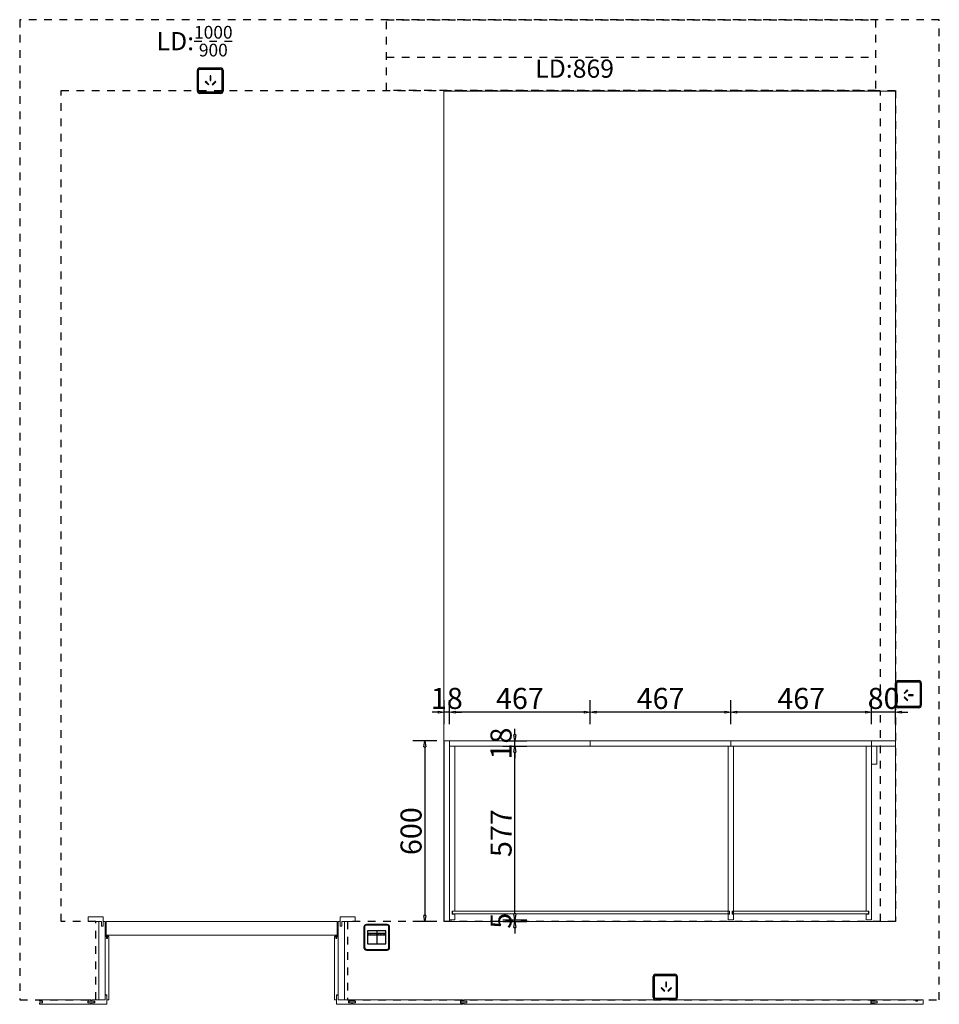
# Model space of a CAD drawing. Units: millimetres. Extents: x 290693 to 343862, y -104510 to -33267.
# Drawn here: x 290693 to 293746, y -103513 to -100243 of the extents above; entities that cross this region are included whole.
import ezdxf

# ---------------------------------------------------------------- set-up
doc = ezdxf.new("R2010")
doc.units = ezdxf.units.MM
doc.header["$LTSCALE"] = 10
doc.header["$PDMODE"] = 2
doc.linetypes.add('AI-Linetype-15', pattern=[5.08, 2.54, -2.54])
doc.layers.add('BG&E - DIMENSIONS', color=7, linetype='Continuous')
doc.styles.add('仿宋体', font='txt')
doc.styles.add('英文黑体', font='arial.ttf')
doc.dimstyles.new('70', dxfattribs={"dimscale": 0, "dimtxt": 70, "dimasz": 20, "dimexe": 40, "dimexo": 40, "dimtad": 1, "dimdec": 0, "dimtxsty": '英文黑体', "dimblk": 'CLOSEDBLANK', "dimcen": 0, "dimclrd": 3, "dimclre": 3, "dimclrt": 2, "dimadec": 0, "dimazin": 0, "dimtfac": 1, "dimtdec": 0, "dimtix": 1, "dimtmove": 1, "dimatfit": 3, "dimldrblk": 'CLOSEDBLANK', "dimfxl": 40, "dimfxlon": 1, "dimarcsym": 0})

# ---------------------------------------------------------------- blocks, each defined once
blk = doc.blocks.new('22')
at = {"color": 1, "ltscale": 5}
for p, q in [((-7515.3, 69671.7), (-7515.3, 69603.7)), ((-7438.8, 69680.2), (-7506.8, 69680.2)), ((-7430.3, 69603.7), (-7430.3, 69671.7)), ((-7506.8, 69595.2), (-7438.8, 69595.2))]:
    blk.add_line(p, q, dxfattribs=at)
at = {"color": 8, "linetype": 'Continuous'}
for p, q in [((-7513.3, 69672.2), (-7513.3, 69603.2)), ((-7438.3, 69678.2), (-7507.3, 69678.2)), ((-7442.4, 69659.6), (-7503.2, 69659.6)), ((-7503.2, 69659.6), (-7503.2, 69615.7)), ((-7503.2, 69651.9), (-7442.4, 69651.9)), ((-7500.9, 69651.9), (-7500.9, 69651.9)), ((-7480.2, 69651), (-7480.2, 69651)), ((-7478, 69651.3), (-7478, 69651.3)), ((-7477.7, 69651.8), (-7477.7, 69651.8)), ((-7477.1, 69651.4), (-7477.1, 69651.4)), ((-7475.8, 69651.6), (-7475.8, 69651.6)), ((-7473.6, 69651.9), (-7473.6, 69651.9)), ((-7472.8, 69659.6), (-7472.8, 69615.7)), ((-7471.4, 69651.9), (-7471.4, 69651.9)), ((-7464.9, 69651.9), (-7464.9, 69651.9)), ((-7464.6, 69651.6), (-7464.6, 69651.6)), ((-7464.4, 69651), (-7464.4, 69651)), ((-7460.2, 69651.1), (-7460.2, 69651.1)), ((-7458.3, 69651.7), (-7458.3, 69651.7)), ((-7456, 69651), (-7456, 69651)), ((-7451.8, 69651.7), (-7451.8, 69651.7)), ((-7451.6, 69651.2), (-7451.6, 69651.2)), ((-7451.5, 69651.4), (-7451.5, 69651.4)), ((-7448, 69651.1), (-7448, 69651.1)), ((-7447.3, 69651.2), (-7447.3, 69651.2)), ((-7445.8, 69651.4), (-7445.8, 69651.4)), ((-7445.1, 69651.5), (-7445.1, 69651.5)), ((-7445, 69651.5), (-7445, 69651.5)), ((-7443.6, 69651.6), (-7443.6, 69651.6)), ((-7443.2, 69651.2), (-7443.2, 69651.2)), ((-7442.4, 69615.7), (-7442.4, 69659.6)), ((-7432.3, 69603.2), (-7432.3, 69672.2)), ((-7503.2, 69645.8), (-7442.4, 69645.8)), ((-7502.9, 69650.4), (-7502.9, 69650.4)), ((-7502.8, 69647.3), (-7502.8, 69647.3)), ((-7502.5, 69650.9), (-7502.5, 69650.9)), ((-7502.3, 69646.7), (-7502.3, 69646.7)), ((-7502.1, 69648.2), (-7502.1, 69648.2)), ((-7500.9, 69649.4), (-7500.9, 69649.4)), ((-7500.8, 69648.8), (-7500.8, 69648.8)), ((-7500.6, 69649.1), (-7500.6, 69649.1)), ((-7500.4, 69648.8), (-7500.4, 69648.8)), ((-7499.9, 69648.4), (-7499.9, 69648.4)), ((-7499.7, 69648.3), (-7499.7, 69648.3)), ((-7499.2, 69647.8), (-7499.2, 69647.8)), ((-7499.1, 69648.6), (-7499.1, 69648.6)), ((-7498.6, 69650.8), (-7498.6, 69650.8)), ((-7498.6, 69650.5), (-7498.6, 69650.5)), ((-7498.5, 69647.3), (-7498.5, 69647.3)), ((-7497.7, 69648.7), (-7497.7, 69648.7)), ((-7497.6, 69646.4), (-7497.6, 69646.4)), ((-7497.3, 69646.1), (-7497.3, 69646.1)), ((-7497.2, 69646.7), (-7497.2, 69646.7)), ((-7496.4, 69649), (-7496.4, 69649)), ((-7496.3, 69645.8), (-7496.3, 69645.8)), ((-7496, 69650.9), (-7496, 69650.9)), ((-7495.7, 69650.6), (-7495.7, 69650.6)), ((-7495.5, 69649), (-7495.5, 69649)), ((-7495.3, 69648.8), (-7495.3, 69648.8)), ((-7494.7, 69649.1), (-7494.7, 69649.1)), ((-7494.6, 69648.3), (-7494.6, 69648.3)), ((-7494.5, 69650.5), (-7494.5, 69650.5)), ((-7494.4, 69647.3), (-7494.4, 69647.3)), ((-7494.3, 69649.3), (-7494.3, 69649.3)), ((-7493.5, 69650.8), (-7493.5, 69650.8)), ((-7493.4, 69649.3), (-7493.4, 69649.3)), ((-7492.7, 69647.8), (-7492.7, 69647.8)), ((-7492.4, 69647.5), (-7492.4, 69647.5)), ((-7492.2, 69649), (-7492.2, 69649)), ((-7492.2, 69646.7), (-7492.2, 69646.7)), ((-7492.1, 69645.9), (-7492.1, 69645.9)), ((-7491.1, 69649.6), (-7491.1, 69649.6)), ((-7491, 69646.2), (-7491, 69646.2)), ((-7490.3, 69649.7), (-7490.3, 69649.7)), ((-7490.3, 69648.8), (-7490.3, 69648.8)), ((-7490.1, 69650.6), (-7490.1, 69650.6)), ((-7490, 69647.5), (-7490, 69647.5)), ((-7489.6, 69648.3), (-7489.6, 69648.3)), ((-7489.4, 69650.7), (-7489.4, 69650.7)), ((-7489, 69649.9), (-7489, 69649.9)), ((-7488.4, 69650.8), (-7488.4, 69650.8)), ((-7488, 69649), (-7488, 69649)), ((-7487.9, 69645.8), (-7487.9, 69645.8)), ((-7487.8, 69649.2), (-7487.8, 69649.2)), ((-7487.5, 69648.9), (-7487.5, 69648.9)), ((-7487.5, 69645.9), (-7487.5, 69645.9)), ((-7487.1, 69646.8), (-7487.1, 69646.8)), ((-7486.8, 69650.2), (-7486.8, 69650.2)), ((-7486.1, 69647.7), (-7486.1, 69647.7)), ((-7485.9, 69650.3), (-7485.9, 69650.3)), ((-7485.8, 69650.7), (-7485.8, 69650.7)), ((-7485.7, 69647.5), (-7485.7, 69647.5)), ((-7485.3, 69646.2), (-7485.3, 69646.2)), ((-7485.2, 69648.8), (-7485.2, 69648.8)), ((-7484.6, 69650.5), (-7484.6, 69650.5)), ((-7484.5, 69648.3), (-7484.5, 69648.3)), ((-7484.5, 69646.2), (-7484.5, 69646.2)), ((-7484.4, 69646.3), (-7484.4, 69646.3)), ((-7484.2, 69645.9), (-7484.2, 69645.9)), ((-7483.6, 69649.1), (-7483.6, 69649.1)), ((-7483.5, 69646), (-7483.5, 69646)), ((-7483.3, 69650.8), (-7483.3, 69650.8)), ((-7483.1, 69646.4), (-7483.1, 69646.4)), ((-7482.9, 69650.7), (-7482.9, 69650.7)), ((-7482.6, 69650.4), (-7482.6, 69650.4)), ((-7482.4, 69650.8), (-7482.4, 69650.8)), ((-7482, 69646.8), (-7482, 69646.8)), ((-7481.7, 69650.7), (-7481.7, 69650.7)), ((-7481.5, 69650.9), (-7481.5, 69650.9)), ((-7481.5, 69647.5), (-7481.5, 69647.5)), ((-7481.2, 69649.1), (-7481.2, 69649.1)), ((-7480.9, 69646.7), (-7480.9, 69646.7)), ((-7480.1, 69648.8), (-7480.1, 69648.8)), ((-7480, 69646.8), (-7480, 69646.8)), ((-7479.6, 69647.6), (-7479.6, 69647.6)), ((-7479.4, 69649.2), (-7479.4, 69649.2)), ((-7479.4, 69648.4), (-7479.4, 69648.4)), ((-7479.3, 69647.3), (-7479.3, 69647.3)), ((-7479.3, 69646.1), (-7479.3, 69646.1)), ((-7478.7, 69647), (-7478.7, 69647)), ((-7478.3, 69650.9), (-7478.3, 69650.9)), ((-7477.8, 69646), (-7477.8, 69646)), ((-7477.3, 69650.8), (-7477.3, 69650.8)), ((-7477.2, 69647.7), (-7477.2, 69647.7)), ((-7477, 69646.8), (-7477, 69646.8)), ((-7476.5, 69647.3), (-7476.5, 69647.3)), ((-7476.3, 69650.5), (-7476.3, 69650.5)), ((-7475.6, 69647.4), (-7475.6, 69647.4)), ((-7475.2, 69649.2), (-7475.2, 69649.2)), ((-7475.1, 69646), (-7475.1, 69646)), ((-7475, 69648.8), (-7475, 69648.8)), ((-7474.7, 69649), (-7474.7, 69649)), ((-7474.4, 69648.7), (-7474.4, 69648.7)), ((-7474.4, 69648.4), (-7474.4, 69648.4)), ((-7474.3, 69647.6), (-7474.3, 69647.6)), ((-7473.2, 69650.9), (-7473.2, 69650.9)), ((-7473, 69650.9), (-7473, 69650.9)), ((-7473, 69647.5), (-7473, 69647.5)), ((-7472.9, 69647.7), (-7472.9, 69647.7)), ((-7472.1, 69647.9), (-7472.1, 69647.9)), ((-7471.9, 69646.8), (-7471.9, 69646.8)), ((-7471.3, 69648), (-7471.3, 69648)), ((-7471.3, 69646), (-7471.3, 69646)), ((-7470.8, 69649.3), (-7470.8, 69649.3)), ((-7470.7, 69646.2), (-7470.7, 69646.2)), ((-7470, 69648.8), (-7470, 69648.8)), ((-7469.9, 69648.2), (-7469.9, 69648.2)), ((-7469.8, 69650.5), (-7469.8, 69650.5)), ((-7469.5, 69650.2), (-7469.5, 69650.2)), ((-7469.3, 69648.4), (-7469.3, 69648.4)), ((-7468.8, 69650.8), (-7468.8, 69650.8)), ((-7468.7, 69647.7), (-7468.7, 69647.7)), ((-7468.1, 69650.9), (-7468.1, 69650.9)), ((-7468.1, 69648.9), (-7468.1, 69648.9)), ((-7467.7, 69648.5), (-7467.7, 69648.5)), ((-7466.9, 69648.6), (-7466.9, 69648.6)), ((-7466.8, 69646.8), (-7466.8, 69646.8)), ((-7466.5, 69649.4), (-7466.5, 69649.4)), ((-7466.4, 69647.4), (-7466.4, 69647.4)), ((-7466.4, 69646.3), (-7466.4, 69646.3)), ((-7466.1, 69647.1), (-7466.1, 69647.1)), ((-7465.6, 69648.8), (-7465.6, 69648.8)), ((-7464.9, 69648.8), (-7464.9, 69648.8)), ((-7464.7, 69645.8), (-7464.7, 69645.8)), ((-7464.3, 69647.9), (-7464.3, 69647.9)), ((-7464.2, 69648.4), (-7464.2, 69648.4)), ((-7463.3, 69649), (-7463.3, 69649)), ((-7463.2, 69650.3), (-7463.2, 69650.3)), ((-7463.1, 69650.9), (-7463.1, 69650.9)), ((-7462.5, 69649.2), (-7462.5, 69649.2)), ((-7462.4, 69649.4), (-7462.4, 69649.4)), ((-7462.3, 69646.2), (-7462.3, 69646.2)), ((-7461.7, 69646.8), (-7461.7, 69646.8)), ((-7461.5, 69648.8), (-7461.5, 69648.8)), ((-7461.2, 69649.3), (-7461.2, 69649.3)), ((-7461.2, 69648.5), (-7461.2, 69648.5)), ((-7460.1, 69647.9), (-7460.1, 69647.9)), ((-7459.8, 69648.8), (-7459.8, 69648.8)), ((-7459.8, 69647.3), (-7459.8, 69647.3)), ((-7459.1, 69648.4), (-7459.1, 69648.4)), ((-7459, 69649.6), (-7459, 69649.6)), ((-7458.2, 69645.8), (-7458.2, 69645.8)), ((-7458.1, 69649.7), (-7458.1, 69649.7)), ((-7458, 69650.9), (-7458, 69650.9)), ((-7458, 69649.5), (-7458, 69649.5)), ((-7457.9, 69646.4), (-7457.9, 69646.4)), ((-7456.8, 69649.9), (-7456.8, 69649.9)), ((-7456.7, 69646.8), (-7456.7, 69646.8)), ((-7456.6, 69650.3), (-7456.6, 69650.3)), ((-7456.3, 69650), (-7456.3, 69650)), ((-7455.9, 69647.9), (-7455.9, 69647.9)), ((-7455.3, 69645.9), (-7455.3, 69645.9)), ((-7454.9, 69648.7), (-7454.9, 69648.7)), ((-7454.8, 69648.8), (-7454.8, 69648.8)), ((-7454.6, 69650.2), (-7454.6, 69650.2)), ((-7454.1, 69648.4), (-7454.1, 69648.4)), ((-7453.7, 69650.3), (-7453.7, 69650.3)), ((-7453.7, 69649.6), (-7453.7, 69649.6)), ((-7453.6, 69646.4), (-7453.6, 69646.4)), ((-7453.3, 69647.2), (-7453.3, 69647.2)), ((-7453.1, 69646.2), (-7453.1, 69646.2)), ((-7453, 69646.9), (-7453, 69646.9)), ((-7452.9, 69650.9), (-7452.9, 69650.9)), ((-7452.4, 69650.5), (-7452.4, 69650.5)), ((-7452.2, 69646.3), (-7452.2, 69646.3)), ((-7451.6, 69646.8), (-7451.6, 69646.8)), ((-7451.5, 69648.1), (-7451.5, 69648.1)), ((-7450.9, 69646.5), (-7450.9, 69646.5)), ((-7450.2, 69650.8), (-7450.2, 69650.8)), ((-7450, 69650.1), (-7450, 69650.1)), ((-7449.7, 69648.8), (-7449.7, 69648.8)), ((-7449.5, 69649.6), (-7449.5, 69649.6)), ((-7449.4, 69646.4), (-7449.4, 69646.4)), ((-7449.3, 69650.9), (-7449.3, 69650.9)), ((-7449, 69648.4), (-7449, 69648.4)), ((-7448.7, 69646.8), (-7448.7, 69646.8)), ((-7448.4, 69648.6), (-7448.4, 69648.6)), ((-7448.1, 69648.3), (-7448.1, 69648.3)), ((-7447.8, 69650.9), (-7447.8, 69650.9)), ((-7447.8, 69646.9), (-7447.8, 69646.9)), ((-7447.2, 69648.1), (-7447.2, 69648.1)), ((-7446.7, 69647.1), (-7446.7, 69647.1)), ((-7446.5, 69647), (-7446.5, 69647)), ((-7446.5, 69646.8), (-7446.5, 69646.8)), ((-7445.1, 69649.7), (-7445.1, 69649.7)), ((-7445, 69646.6), (-7445, 69646.6)), ((-7444.6, 69648.9), (-7444.6, 69648.9)), ((-7444.3, 69647.3), (-7444.3, 69647.3)), ((-7443.9, 69648.4), (-7443.9, 69648.4)), ((-7443.5, 69650.1), (-7443.5, 69650.1)), ((-7443.5, 69647.4), (-7443.5, 69647.4)), ((-7443.2, 69649.8), (-7443.2, 69649.8)), ((-7443.1, 69648.1), (-7443.1, 69648.1)), ((-7442.8, 69650.9), (-7442.8, 69650.9)), ((-7507.3, 69597.2), (-7438.3, 69597.2)), ((-7503.2, 69615.7), (-7442.4, 69615.7))]:
    blk.add_line(p, q, dxfattribs=at)
at = {"color": 1, "ltscale": 5}
for centre, start, end in [((-7506.8, 69671.7), 90, 180), ((-7438.8, 69671.7), 360, 90), ((-7506.8, 69603.7), 180, 270), ((-7438.8, 69603.7), 270, 0)]:
    blk.add_arc(centre, 8.5, start, end, dxfattribs=at)
at = {"color": 8, "linetype": 'Continuous'}
for centre, start, end in [((-7507.3, 69672.2), 90, 180), ((-7438.3, 69672.2), 0, 90), ((-7507.3, 69603.2), 180, 270), ((-7438.3, 69603.2), 270, 0)]:
    blk.add_arc(centre, 6, start, end, dxfattribs=at)
blk = doc.blocks.new('32')
at = {"color": 1, "ltscale": 5}
for p, q in [((-7411.9, 69434.4), (-7411.9, 69503.4)), ((-7403.9, 69511.4), (-7334.9, 69511.4)), ((-7326.9, 69503.4), (-7326.9, 69434.4)), ((-7334.9, 69426.4), (-7403.9, 69426.4))]:
    blk.add_line(p, q, dxfattribs=at)
at = {"color": 8}
for p, q in [((-7407.9, 69434.4), (-7407.9, 69503.4)), ((-7403.9, 69507.4), (-7334.9, 69507.4)), ((-7330.9, 69503.4), (-7330.9, 69434.4)), ((-7384.1, 69466.8), (-7385.8, 69465.1)), ((-7385.8, 69465.1), (-7375.3, 69454.6)), ((-7373.6, 69456.2), (-7384.1, 69466.8)), ((-7375.3, 69454.6), (-7373.6, 69456.2)), ((-7367.2, 69484.4), (-7369.5, 69484.4)), ((-7369.5, 69484.4), (-7369.5, 69469.5)), ((-7369.5, 69469.5), (-7367.2, 69469.5)), ((-7367.2, 69469.5), (-7367.2, 69484.4)), ((-7352.5, 69466.8), (-7363, 69456.3)), ((-7363, 69456.3), (-7361.3, 69454.6)), ((-7361.3, 69454.6), (-7350.8, 69465.2)), ((-7350.8, 69465.2), (-7352.5, 69466.8)), ((-7334.9, 69430.4), (-7403.9, 69430.4))]:
    blk.add_line(p, q, dxfattribs=at)
at = {"color": 1, "ltscale": 5}
for centre, start, end in [((-7403.9, 69503.4), 90, 180), ((-7334.9, 69503.4), 0, 90), ((-7403.9, 69434.4), 180, 270), ((-7334.9, 69434.4), 270, 0)]:
    blk.add_arc(centre, 8, start, end, dxfattribs=at)
at = {"color": 8}
for centre, start, end in [((-7403.9, 69503.4), 90, 180), ((-7334.9, 69503.4), 0, 90), ((-7403.9, 69434.4), 180, 270), ((-7334.9, 69434.4), 270, 0)]:
    blk.add_arc(centre, 4, start, end, dxfattribs=at)
blk = doc.blocks.new('A$C38de1208')
at = {"color": 1, "ltscale": 5}
for p, q in [((0, 8), (0, 82)), ((8, 90), (77, 90)), ((85, 82), (85, 8)), ((77, 0), (8, 0))]:
    blk.add_line(p, q, dxfattribs=at)
at = {"color": 8}
for p, q in [((4, 8), (4, 82)), ((8, 86), (77, 86)), ((81, 82), (81, 8)), ((38.7, 58.9), (28.2, 48.4)), ((28.2, 48.4), (29.9, 46.7)), ((29.9, 36.1), (28.3, 34.4)), ((28.3, 34.4), (38.8, 23.9)), ((29.9, 46.7), (40.4, 57.2)), ((40.5, 25.6), (29.9, 36.1)), ((40.4, 57.2), (38.7, 58.9)), ((58.1, 42.6), (43.2, 42.6)), ((43.2, 42.6), (43.2, 40.3)), ((43.2, 40.3), (58.1, 40.3)), ((58.1, 40.3), (58.1, 42.6)), ((77, 4), (8, 4)), ((38.8, 23.9), (40.5, 25.6))]:
    blk.add_line(p, q, dxfattribs=at)
at = {"color": 1, "ltscale": 5}
for centre, start, end in [((8, 82), 90, 180), ((77, 82), 0, 90), ((8, 8), 180, 270), ((77, 8), 270, 0)]:
    blk.add_arc(centre, 8, start, end, dxfattribs=at)
at = {"color": 8}
for centre, start, end in [((8, 82), 90, 180), ((77, 82), 0, 90), ((8, 8), 180, 270), ((77, 8), 270, 0)]:
    blk.add_arc(centre, 4, start, end, dxfattribs=at)
blk = doc.blocks.new('A$C3c537461')
at = {"color": 1, "ltscale": 5}
for p, q in [((0, 8), (0, 77)), ((8, 85), (72, 85)), ((80, 77), (80, 8)), ((72, 0), (8, 0))]:
    blk.add_line(p, q, dxfattribs=at)
at = {"color": 8}
for p, q in [((4, 8), (4, 77)), ((8, 81), (72, 81)), ((76, 77), (76, 8)), ((27.8, 40.4), (26.1, 38.7)), ((26.1, 38.7), (36.6, 28.2)), ((38.3, 29.9), (27.8, 40.4)), ((44.7, 58.1), (42.4, 58.1)), ((42.4, 58.1), (42.4, 43.2)), ((42.4, 43.2), (44.7, 43.2)), ((44.7, 43.2), (44.7, 58.1)), ((59.4, 40.5), (48.9, 29.9)), ((50.6, 28.3), (61.1, 38.8)), ((61.1, 38.8), (59.4, 40.5)), ((72, 4), (8, 4)), ((36.6, 28.2), (38.3, 29.9)), ((48.9, 29.9), (50.6, 28.3))]:
    blk.add_line(p, q, dxfattribs=at)
at = {"color": 1, "ltscale": 5}
for centre, start, end in [((8, 77), 90, 180), ((72, 77), 0, 90), ((8, 8), 180, 270), ((72, 8), 270, 0)]:
    blk.add_arc(centre, 8, start, end, dxfattribs=at)
at = {"color": 8}
for centre, start, end in [((8, 77), 90, 180), ((72, 77), 0, 90), ((8, 8), 180, 270), ((72, 8), 270, 0)]:
    blk.add_arc(centre, 4, start, end, dxfattribs=at)
blk = doc.blocks.new('A$C45660315')
at = {"lineweight": 5}
for points in [[(290.9, 229, -0.414214), (293.9, 226, -0.414218), (292.9, 225), (291.9, 225), (291.4, 225), (291.4, 223.5), (291.7, 223.5, -0.668179), (291.8, 223.3), (291.4, 223), (291.4, 222), (291.7, 222, -0.668179), (291.8, 221.8), (291.4, 221.5), (291.4, 220.5), (291.7, 220.5, -0.668179), (291.8, 220.3), (291.4, 220), (291.4, 219), (288.4, 219), (288.4, 220), (288.1, 220.3, -0.668179), (288.2, 220.5), (288.4, 220.5), (288.4, 221.5), (288.1, 221.8, -0.668179), (288.2, 222), (288.4, 222), (288.4, 223), (288.1, 223.3, -0.668179), (288.2, 223.5), (288.4, 223.5), (288.4, 225), (286.9, 225, -0.414214), (285.9, 226, -0.414214), (288.9, 229)], [(1050.1, 229, 0.414214), (1047.1, 226, 0.414218), (1048.1, 225), (1049.1, 225), (1049.6, 225), (1049.6, 223.5), (1049.3, 223.5, 0.668179), (1049.2, 223.3), (1049.6, 223), (1049.6, 222), (1049.3, 222, 0.668179), (1049.2, 221.8), (1049.6, 221.5), (1049.6, 220.5), (1049.3, 220.5, 0.668179), (1049.2, 220.3), (1049.6, 220), (1049.6, 219), (1052.6, 219), (1052.6, 220), (1052.9, 220.3, 0.668179), (1052.8, 220.5), (1052.6, 220.5), (1052.6, 221.5), (1052.9, 221.8, 0.668179), (1052.8, 222), (1052.6, 222), (1052.6, 223), (1052.9, 223.3, 0.668179), (1052.8, 223.5), (1052.6, 223.5), (1052.6, 225), (1054.1, 225, 0.414214), (1055.1, 226, 0.414214), (1052.1, 229)]]:
    blk.add_hatch(color=7, dxfattribs=at).paths.add_polyline_path(points)
at = {"color": 6, "linetype": 'AI-Linetype-15'}
blk.add_line((1218, 3145), (2841.2, 3145), dxfattribs=at)
at = {"color": 252, "linetype": 'AI-Linetype-15'}
blk.add_line((2858, 275), (2858, 3035), dxfattribs=at)
at = {"color": 6, "linetype": 'AI-Linetype-15'}
for points in [[(3053, 3270), (0, 3270), (0, 15), (253, 15), (253, 275), (138, 275), (138, 3035), (2908, 3035), (2908, 275), (1088, 275), (1088, 15), (3053, 15)], [(1218, 3270), (2841.2, 3270), (2841.2, 3035), (1218, 3035)]]:
    blk.add_lwpolyline(points, close=True, dxfattribs=at)
at = {"color": 7, "lineweight": 5}
for points in [[(277, 290), (227, 290), (227, 275), (272, 275), (272, 260), (277, 260)], [(263, 275), (272, 275), (272, 259), (272, 259), (277, 259), (277, 275), (284, 275), (284, 15), (263, 15)], [(1054, 230), (1054, 275), (286.9, 275), (286.9, 230)], [(1078, 275), (1069, 275), (1069, 259), (1069, 259), (1064, 259), (1064, 275), (1057, 275), (1057, 15), (1078, 15)], [(1064, 290), (1114, 290), (1114, 275), (1069, 275), (1069, 260), (1064, 260)], [(292, 219), (292, 225), (296, 225), (296, 15), (289, 15), (289, 31), (284, 31), (284, 225), (288, 225), (288, 219)], [(1049, 219), (1049, 225), (1045, 225), (1045, 15), (1052, 15), (1052, 31), (1057, 31), (1057, 225), (1053, 225), (1053, 219)], [(226, 10), (236, 10), (236, 15), (66.1, 15), (66.1, 10), (76.1, 10), (76.1, 5), (66.1, 5), (66.1, 0), (236, 0), (236, 5), (226, 5)], [(247, 10), (227, 10), (227, 5), (247, 5)], [(239, 0), (239, 5), (249, 5), (249, 10), (239, 10), (239, 15), (284, 15), (284, 30), (289, 30), (289, 0)], [(1102, 0), (1102, 5), (1092, 5), (1092, 10), (1102, 10), (1102, 15), (1057, 15), (1057, 30), (1052, 30), (1052, 0)], [(1094, 10), (1114, 10), (1114, 5), (1094, 5)], [(1105, 0), (1471, 0), (1471, 4), (1463, 4), (1463, 11), (1471, 11), (1471, 15), (1105, 15), (1105, 10), (1115, 10), (1115, 5), (1105, 5)], [(1484, 10), (1484, 5), (1464, 5), (1464, 10)], [(1474, 0), (2834, 0), (2834, 4), (2826, 4), (2826, 11), (2834, 11), (2834, 15), (1474, 15), (1474, 10), (1484, 10), (1484, 5), (1474, 5)], [(2847, 10), (2847, 5), (2827, 5), (2827, 10)], [(2999.2, 15), (2980.2, 15), (2980.2, 10), (2975.2, 10), (2975.2, 15), (2954.2, 15), (2954.2, 15), (2837, 15), (2837, 10), (2847, 10), (2847, 5), (2837, 5), (2837, 0), (2999.2, 0)]]:
    blk.add_lwpolyline(points, close=True, dxfattribs=at)
for points in [[(291.9, 229, -0.48329), (293.9, 226, -0.414214), (292.9, 225), (291.4, 225), (291.4, 223.5), (291.7, 223.5, -0.668179), (291.8, 223.3), (291.4, 223), (291.4, 222), (291.7, 222, -0.668179), (291.8, 221.8), (291.4, 221.5), (291.4, 220.5), (291.7, 220.5, -0.668179), (291.8, 220.3), (291.4, 220), (291.4, 219), (288.4, 219), (288.4, 220), (288.1, 220.3, -0.668179), (288.2, 220.5), (288.4, 220.5), (288.4, 221.5), (288.1, 221.8, -0.668179), (288.2, 222), (288.4, 222), (288.4, 223), (288.1, 223.3, -0.668179), (288.2, 223.5), (288.4, 223.5), (288.4, 225), (286.9, 225, -0.414214), (285.9, 226, -0.354574), (289.9, 229)], [(1049.1, 229, 0.48329), (1047.1, 226, 0.414214), (1048.1, 225), (1049.6, 225), (1049.6, 223.5), (1049.3, 223.5, 0.668179), (1049.2, 223.3), (1049.6, 223), (1049.6, 222), (1049.3, 222, 0.668179), (1049.2, 221.8), (1049.6, 221.5), (1049.6, 220.5), (1049.3, 220.5, 0.668179), (1049.2, 220.3), (1049.6, 220), (1049.6, 219), (1052.6, 219), (1052.6, 220), (1052.9, 220.3, 0.668179), (1052.8, 220.5), (1052.6, 220.5), (1052.6, 221.5), (1052.9, 221.8, 0.668179), (1052.8, 222), (1052.6, 222), (1052.6, 223), (1052.9, 223.3, 0.668179), (1052.8, 223.5), (1052.6, 223.5), (1052.6, 225), (1054.1, 225, 0.414214), (1055.1, 226, 0.354574), (1051.1, 229)]]:
    blk.add_lwpolyline(points, format="xyb", close=True, dxfattribs=at)
at = {"color": 6, "linetype": 'AI-Linetype-15'}
for name, p in [('32', (8002, -66401.4)), ('A$C38de1208', (2908, 985)), ('22', (8658.3, -69415.2)), ('A$C3c537461', (2103, 15))]:
    blk.add_blockref(name, p, dxfattribs=at)
at = {"color": 7, "linetype": 'AI-Linetype-15', "char_height": 60.382, "attachment_point": 1, "style": '仿宋体'}
for s, insert in [('\\A1;{\\fSimHei|b0|i0|c134|p49;LD:\\H0.7x;\\S1000/900;}', (454.5, 3249.4)), ('\\A1;{\\fSimHei|b0|i0|c134|p49;LD:869}', (1711.5, 3137.7))]:
    blk.add_mtext_dynamic_manual_height_columns(s, width=619.809, gutter_width=1500, heights=[0], dxfattribs=dict(at, insert=insert))
blk = doc.blocks.new('_ClosedBlank')
at = {"color": 0, "linetype": 'ByBlock', "lineweight": -2}
for p, q in [((-1, 0.17), (0, 0)), ((-1, 0.17), (-1, -0.17)), ((0, 0), (-1, -0.17))]:
    blk.add_line(p, q, dxfattribs=at)
blk = doc.blocks.new('*D353')
at = {"layer": 'BG&E - DIMENSIONS', "color": 3, "lineweight": -2, "transparency": 16777216}
for p, q in [((293520.9, -102582.9), (293520.9, -102502.9)), ((293600.9, -102582.9), (293600.9, -102502.9)), ((293500.9, -102542.9), (293480.9, -102542.9)), ((293600.9, -102542.9), (293520.9, -102542.9)), ((293620.9, -102542.9), (293640.9, -102542.9))]:
    blk.add_line(p, q, dxfattribs=at)
at = {"layer": 'Defpoints', "color": 0, "transparency": 16777216}
for p in [(293520.9, -102542.9), (293520.9, -102656.4), (293600.9, -102656.4)]:
    blk.add_point(p, dxfattribs=at)
at = {"layer": 'BG&E - DIMENSIONS', "color": 3, "lineweight": -2, "transparency": 16777216, "xscale": 20, "yscale": 20, "zscale": 20}
blk.add_blockref('_ClosedBlank', (293520.9, -102542.9), dxfattribs=at)
at = {"layer": 'BG&E - DIMENSIONS', "color": 3, "lineweight": -2, "transparency": 16777216, "xscale": 20, "yscale": 20, "zscale": 20, "rotation": 180}
blk.add_blockref('_ClosedBlank', (293600.9, -102542.9), dxfattribs=at)
at = {"layer": 'BG&E - DIMENSIONS', "color": 2, "transparency": 16777216, "insert": (293560.9, -102506.6), "char_height": 70, "attachment_point": 5, "style": '英文黑体'}
blk.add_mtext('80', dxfattribs=at)
blk = doc.blocks.new('*D354')
at = {"layer": 'BG&E - DIMENSIONS', "color": 3, "lineweight": -2, "transparency": 16777216}
for p, q in [((293053.9, -102582.9), (293053.9, -102502.9)), ((293520.9, -102582.9), (293520.9, -102502.9)), ((293500.9, -102542.9), (293073.9, -102542.9))]:
    blk.add_line(p, q, dxfattribs=at)
at = {"layer": 'Defpoints', "color": 0, "transparency": 16777216}
for p in [(293053.9, -102542.9), (293053.9, -102638.4), (293520.9, -102656.4)]:
    blk.add_point(p, dxfattribs=at)
at = {"layer": 'BG&E - DIMENSIONS', "color": 3, "lineweight": -2, "transparency": 16777216, "xscale": 20, "yscale": 20, "zscale": 20, "rotation": 180}
blk.add_blockref('_ClosedBlank', (293053.9, -102542.9), dxfattribs=at)
at = {"layer": 'BG&E - DIMENSIONS', "color": 3, "lineweight": -2, "transparency": 16777216, "xscale": 20, "yscale": 20, "zscale": 20}
blk.add_blockref('_ClosedBlank', (293520.9, -102542.9), dxfattribs=at)
at = {"layer": 'BG&E - DIMENSIONS', "color": 2, "transparency": 16777216, "insert": (293287.4, -102506.6), "char_height": 70, "attachment_point": 5, "style": '英文黑体'}
blk.add_mtext('467', dxfattribs=at)
blk = doc.blocks.new('*D355')
at = {"layer": 'BG&E - DIMENSIONS', "color": 3, "lineweight": -2, "transparency": 16777216}
for p, q in [((292586.9, -102582.9), (292586.9, -102502.9)), ((293053.9, -102582.9), (293053.9, -102502.9)), ((293033.9, -102542.9), (292606.9, -102542.9))]:
    blk.add_line(p, q, dxfattribs=at)
at = {"layer": 'Defpoints', "color": 0, "transparency": 16777216}
for p in [(292586.9, -102542.9), (293053.9, -102638.4), (292586.9, -102656.4)]:
    blk.add_point(p, dxfattribs=at)
at = {"layer": 'BG&E - DIMENSIONS', "color": 3, "lineweight": -2, "transparency": 16777216, "xscale": 20, "yscale": 20, "zscale": 20, "rotation": 180}
blk.add_blockref('_ClosedBlank', (292586.9, -102542.9), dxfattribs=at)
at = {"layer": 'BG&E - DIMENSIONS', "color": 3, "lineweight": -2, "transparency": 16777216, "xscale": 20, "yscale": 20, "zscale": 20}
blk.add_blockref('_ClosedBlank', (293053.9, -102542.9), dxfattribs=at)
at = {"layer": 'BG&E - DIMENSIONS', "color": 2, "transparency": 16777216, "insert": (292820.4, -102506.6), "char_height": 70, "attachment_point": 5, "style": '英文黑体'}
blk.add_mtext('467', dxfattribs=at)
blk = doc.blocks.new('*D356')
at = {"layer": 'BG&E - DIMENSIONS', "color": 3, "lineweight": -2, "transparency": 16777216}
for p, q in [((292119.9, -102582.9), (292119.9, -102502.9)), ((292586.9, -102582.9), (292586.9, -102502.9)), ((292566.9, -102542.9), (292139.9, -102542.9))]:
    blk.add_line(p, q, dxfattribs=at)
at = {"layer": 'Defpoints', "color": 0, "transparency": 16777216}
for p in [(292119.9, -102542.9), (292119.9, -102656.4), (292586.9, -102656.4)]:
    blk.add_point(p, dxfattribs=at)
at = {"layer": 'BG&E - DIMENSIONS', "color": 3, "lineweight": -2, "transparency": 16777216, "xscale": 20, "yscale": 20, "zscale": 20, "rotation": 180}
blk.add_blockref('_ClosedBlank', (292119.9, -102542.9), dxfattribs=at)
at = {"layer": 'BG&E - DIMENSIONS', "color": 3, "lineweight": -2, "transparency": 16777216, "xscale": 20, "yscale": 20, "zscale": 20}
blk.add_blockref('_ClosedBlank', (292586.9, -102542.9), dxfattribs=at)
at = {"layer": 'BG&E - DIMENSIONS', "color": 2, "transparency": 16777216, "insert": (292353.4, -102506.6), "char_height": 70, "attachment_point": 5, "style": '英文黑体'}
blk.add_mtext('467', dxfattribs=at)
blk = doc.blocks.new('*D357')
at = {"layer": 'BG&E - DIMENSIONS', "color": 3, "lineweight": -2, "transparency": 16777216}
for p, q in [((292101.9, -102582.9), (292101.9, -102502.9)), ((292119.9, -102582.9), (292119.9, -102502.9)), ((292081.9, -102542.9), (292061.9, -102542.9)), ((292119.9, -102542.9), (292101.9, -102542.9)), ((292139.9, -102542.9), (292159.9, -102542.9))]:
    blk.add_line(p, q, dxfattribs=at)
at = {"layer": 'Defpoints', "color": 0, "transparency": 16777216}
for p in [(292101.9, -102542.9), (292101.9, -102638.4), (292119.9, -102656.4)]:
    blk.add_point(p, dxfattribs=at)
at = {"layer": 'BG&E - DIMENSIONS', "color": 3, "lineweight": -2, "transparency": 16777216, "xscale": 20, "yscale": 20, "zscale": 20}
blk.add_blockref('_ClosedBlank', (292101.9, -102542.9), dxfattribs=at)
at = {"layer": 'BG&E - DIMENSIONS', "color": 3, "lineweight": -2, "transparency": 16777216, "xscale": 20, "yscale": 20, "zscale": 20, "rotation": 180}
blk.add_blockref('_ClosedBlank', (292119.9, -102542.9), dxfattribs=at)
at = {"layer": 'BG&E - DIMENSIONS', "color": 2, "transparency": 16777216, "insert": (292110.9, -102506.6), "char_height": 70, "attachment_point": 5, "style": '英文黑体'}
blk.add_mtext('18', dxfattribs=at)
blk = doc.blocks.new('*D365')
at = {"layer": 'BG&E - DIMENSIONS', "color": 3, "lineweight": -2, "transparency": 16777216}
for p, q in [((292077.6, -102638.4), (291997.6, -102638.4)), ((292037.6, -102658.4), (292037.6, -103218.4)), ((292077.6, -103238.4), (291997.6, -103238.4))]:
    blk.add_line(p, q, dxfattribs=at)
at = {"layer": 'Defpoints', "color": 0, "transparency": 16777216}
for p in [(292193.3, -102638.4), (292037.6, -103238.4), (292119.9, -103238.4)]:
    blk.add_point(p, dxfattribs=at)
at = {"layer": 'BG&E - DIMENSIONS', "color": 3, "lineweight": -2, "transparency": 16777216, "xscale": 20, "yscale": 20, "zscale": 20}
for p, rotation in [((292037.6, -102638.4), 90), ((292037.6, -103238.4), 270)]:
    blk.add_blockref('_ClosedBlank', p, dxfattribs=dict(at, rotation=rotation))
at = {"layer": 'BG&E - DIMENSIONS', "color": 2, "transparency": 16777216, "insert": (292001.2, -102938.4), "char_height": 70, "attachment_point": 5, "rotation": 90, "style": '英文黑体'}
blk.add_mtext('600', dxfattribs=at)
blk = doc.blocks.new('*D366')
at = {"layer": 'BG&E - DIMENSIONS', "color": 3, "lineweight": -2, "transparency": 16777216}
for p, q in [((292336.3, -103213.4), (292336.3, -103193.4)), ((292296.3, -103233.4), (292376.3, -103233.4)), ((292336.3, -103238.4), (292336.3, -103233.4)), ((292296.3, -103238.4), (292376.3, -103238.4)), ((292336.3, -103258.4), (292336.3, -103278.4))]:
    blk.add_line(p, q, dxfattribs=at)
at = {"layer": 'Defpoints', "color": 0, "transparency": 16777216}
for p in [(292131.6, -103233.4), (292336.3, -103233.4), (292131.6, -103238.4)]:
    blk.add_point(p, dxfattribs=at)
at = {"layer": 'BG&E - DIMENSIONS', "color": 3, "lineweight": -2, "transparency": 16777216, "xscale": 20, "yscale": 20, "zscale": 20}
for p, rotation in [((292336.3, -103233.4), 270), ((292336.3, -103238.4), 90)]:
    blk.add_blockref('_ClosedBlank', p, dxfattribs=dict(at, rotation=rotation))
at = {"layer": 'BG&E - DIMENSIONS', "color": 2, "transparency": 16777216, "insert": (292300.1, -103235.9), "char_height": 70, "attachment_point": 5, "rotation": 90, "style": '英文黑体'}
blk.add_mtext('5', dxfattribs=at)
blk = doc.blocks.new('*D367')
at = {"layer": 'BG&E - DIMENSIONS', "color": 3, "lineweight": -2, "transparency": 16777216}
for p, q in [((292296.3, -102656.4), (292376.3, -102656.4)), ((292336.3, -103213.4), (292336.3, -102676.4)), ((292296.3, -103233.4), (292376.3, -103233.4))]:
    blk.add_line(p, q, dxfattribs=at)
at = {"layer": 'Defpoints', "color": 0, "transparency": 16777216}
for p in [(292137.9, -102656.4), (292336.3, -102656.4), (292131.6, -103233.4)]:
    blk.add_point(p, dxfattribs=at)
at = {"layer": 'BG&E - DIMENSIONS', "color": 3, "lineweight": -2, "transparency": 16777216, "xscale": 20, "yscale": 20, "zscale": 20}
for p, rotation in [((292336.3, -102656.4), 90), ((292336.3, -103233.4), 270)]:
    blk.add_blockref('_ClosedBlank', p, dxfattribs=dict(at, rotation=rotation))
at = {"layer": 'BG&E - DIMENSIONS', "color": 2, "transparency": 16777216, "insert": (292300.1, -102944.9), "char_height": 70, "attachment_point": 5, "rotation": 90, "style": '英文黑体'}
blk.add_mtext('577', dxfattribs=at)
blk = doc.blocks.new('*D368')
at = {"layer": 'BG&E - DIMENSIONS', "color": 3, "lineweight": -2, "transparency": 16777216}
for p, q in [((292336.3, -102618.4), (292336.3, -102598.4)), ((292296.3, -102638.4), (292376.3, -102638.4)), ((292336.3, -102656.4), (292336.3, -102638.4)), ((292296.3, -102656.4), (292376.3, -102656.4)), ((292336.3, -102676.4), (292336.3, -102696.4))]:
    blk.add_line(p, q, dxfattribs=at)
at = {"layer": 'Defpoints', "color": 0, "transparency": 16777216}
for p in [(292137.9, -102638.4), (292336.3, -102638.4), (292137.9, -102656.4)]:
    blk.add_point(p, dxfattribs=at)
at = {"layer": 'BG&E - DIMENSIONS', "color": 3, "lineweight": -2, "transparency": 16777216, "xscale": 20, "yscale": 20, "zscale": 20}
for p, rotation in [((292336.3, -102638.4), 270), ((292336.3, -102656.4), 90)]:
    blk.add_blockref('_ClosedBlank', p, dxfattribs=dict(at, rotation=rotation))
at = {"layer": 'BG&E - DIMENSIONS', "color": 2, "transparency": 16777216, "insert": (292299.9, -102647.4), "char_height": 70, "attachment_point": 5, "rotation": 90, "style": '英文黑体'}
blk.add_mtext('18', dxfattribs=at)

msp = doc.modelspace()

# ---------------------------------------------------------------- linework, layer by layer
at = {"color": 7, "lineweight": 5}
for points in [[(292100.862, -103238.424), (293600.862, -103238.424), (293600.862, -100480.424), (292100.862, -100480.424)], [(292101.862, -103238.424), (292101.862, -102638.424), (292119.862, -102638.424), (292119.862, -103238.424)], [(292586.862, -102656.424), (292119.862, -102656.424), (292119.862, -102638.424), (292586.862, -102638.424)], [(293053.862, -102656.424), (292586.862, -102656.424), (292586.862, -102638.424), (293053.862, -102638.424)], [(293520.862, -102656.424), (293053.862, -102656.424), (293053.862, -102638.424), (293520.862, -102638.424)], [(293600.862, -102656.424), (293520.862, -102656.424), (293520.862, -102638.424), (293600.862, -102638.424)], [(292119.862, -103233.424), (292137.862, -103233.424), (292137.862, -103214.424), (292128.862, -103214.424), (292128.862, -103204.424), (292137.862, -103204.424), (292137.862, -102656.424), (292119.862, -102656.424)], [(293044.862, -103204.424), (293049.862, -103204.424), (293049.862, -103214.424), (293044.862, -103214.424), (293044.862, -103233.424), (293062.862, -103233.424), (293062.862, -102656.424), (293044.862, -102656.424)], [(293062.862, -103204.424), (293057.862, -103204.424), (293057.862, -103214.424), (293062.862, -103214.424), (293062.862, -103233.424), (293044.862, -103233.424), (293044.862, -102656.424), (293062.862, -102656.424)], [(293520.862, -103233.424), (293502.862, -103233.424), (293502.862, -103214.424), (293511.862, -103214.424), (293511.862, -103204.424), (293502.862, -103204.424), (293502.862, -102656.424), (293520.862, -102656.424)], [(293520.862, -102716.424), (293520.862, -102656.424), (293538.862, -102656.424), (293538.862, -102716.424)], [(292129.862, -103213.424), (293048.862, -103213.424), (293048.862, -103204.424), (293044.862, -103204.424), (292129.862, -103204.424)], [(293510.862, -103213.424), (293058.862, -103213.424), (293058.862, -103204.424), (293062.862, -103204.424), (293510.862, -103204.424)]]:
    msp.add_lwpolyline(points, close=True, dxfattribs=at)

# ---------------------------------------------------------------- block references
at = {"color": 1}
msp.add_blockref('A$C45660315', (290692.862, -103513.424), dxfattribs=at)

# ---------------------------------------------------------------- dimensions: what is measured, and where the dimension line sits
at = {"layer": 'BG&E - DIMENSIONS', "color": 1}
for base, p1, p2, picture, middle in [((292101.862, -102542.916), (292119.862, -102656.424), (292101.862, -102638.424), '*D357', (292110.862, -102506.551)), ((292119.862, -102542.916), (292586.862, -102656.424), (292119.862, -102656.424), '*D356', (292353.362, -102506.551)), ((292586.862, -102542.916), (293053.862, -102638.424), (292586.862, -102656.424), '*D355', (292820.362, -102506.551)), ((293053.862, -102542.916), (293520.862, -102656.424), (293053.862, -102638.424), '*D354', (293287.362, -102506.551)), ((293520.862, -102542.916), (293600.862, -102656.424), (293520.862, -102656.424), '*D353', (293560.862, -102506.551))]:
    dim = msp.add_linear_dim(base=base, p1=p1, p2=p2, dimstyle='70', override={"dimscale": 1}, dxfattribs=at)
    dim.commit()
    dim.dimension.update_dxf_attribs({"geometry": picture, "text_midpoint": middle})
for base, p1, p2, picture, middle in [((292336.298, -102638.424), (292137.862, -102656.424), (292137.862, -102638.424), '*D368', (292299.933, -102647.424)), ((292037.572, -103238.424), (292193.326, -102638.424), (292119.862, -103238.424), '*D365', (292001.207, -102938.424)), ((292336.298, -102656.424), (292131.61, -103233.424), (292137.862, -102656.424), '*D367', (292300.076, -102944.924)), ((292336.298, -103233.424), (292131.61, -103238.424), (292131.61, -103233.424), '*D366', (292300.076, -103235.924))]:
    dim = msp.add_linear_dim(base=base, p1=p1, p2=p2, angle=90, dimstyle='70', override={"dimscale": 1}, dxfattribs=at)
    dim.commit()
    dim.dimension.update_dxf_attribs({"geometry": picture, "text_midpoint": middle})

doc.saveas('drawing.dxf')
